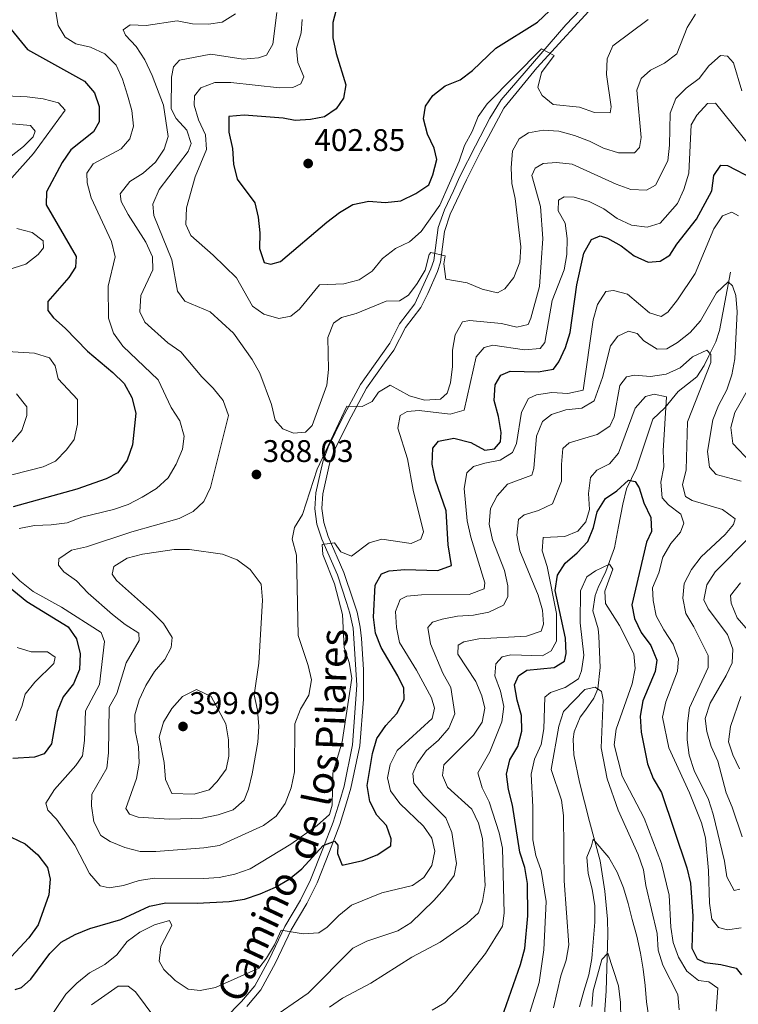
# Model space of a CAD drawing. Units: metres. Extents: x 608343 to 615298, y 4669119 to 4673859.
# Drawn here: x 612746 to 612977, y 4673354 to 4673670 of the extents above; entities that cross this region are included whole.
import ezdxf
from ezdxf.enums import TextEntityAlignment as Align

# ---------------------------------------------------------------- set-up
doc = ezdxf.new("R2010")
doc.units = ezdxf.units.M
doc.header["$MEASUREMENT"] = 0
doc.linetypes.add('DGN Style 3', pattern=[121.43782, 86.7413, -34.69652])
for name, color, linetype, lineweight in [('Nivel 11', 7, 'Continuous', 0), ('Nivel 21', 7, 'Continuous', 0), ('Nivel 4', 7, 'Continuous', 0), ('Nivel 41', 7, 'Continuous', 0), ('Nivel 44', 7, 'Continuous', 0), ('Nivel 5', 7, 'Continuous', 0), ('Nivel 7', 7, 'Continuous', 0)]:
    doc.layers.add(name, color=color, linetype=linetype, lineweight=lineweight)
doc.styles.add('Style-arial', font='arial.shx', dxfattribs={"bigfont": 'arialbig.shx'})
doc.styles.add('Style-Helvetica-Narrow-Oblique', font='txt')

# ---------------------------------------------------------------- blocks, each defined once
blk = doc.blocks.new('5PATER')
at = {"layer": 'Nivel 7', "linetype": 'Continuous', "lineweight": 0}
h = blk.add_hatch(color=51, dxfattribs=at)
edge = h.paths.add_edge_path()
edge.add_ellipse((0, 0), major_axis=(-1.1, -1.11), ratio=0.999422, start_angle=0, end_angle=360)

msp = doc.modelspace()

# ---------------------------------------------------------------- linework, layer by layer
at = {"layer": 'Nivel 11', "color": 142, "linetype": 'DGN Style 3', "lineweight": 13}
msp.add_polyline3d([(612933.9, 4673350.9, 329.01), (612934.44, 4673358.41, 328.8), (612934.95, 4673376.44, 331.93), (612934.85, 4673381.41, 332.32), (612934, 4673390.33, 332.56), (612932.55, 4673400.03, 334.56), (612929.14, 4673412.67, 335.97), (612925.95, 4673425.3, 336.32), (612924.03, 4673434.05, 337.36), (612923.85, 4673439.02, 337.88), (612924.23, 4673441.39, 337.98), (612926.09, 4673446.04, 337.98), (612927.77, 4673448.31, 337.98), (612930.45, 4673452.21, 339.52), (612931.8, 4673455.21, 340.49), (612932.49, 4673462.04, 340.28), (612932.07, 4673471.99, 340.97), (612931.84, 4673474.42, 341.32), (612930.16, 4673480.15, 343.62), (612930.93, 4673485.05, 344.02), (612931.87, 4673487.62, 344.25), (612934.36, 4673492.73, 344.87), (612937.07, 4673500.34, 346.75), (612938.43, 4673507.15, 347.38), (612939.8, 4673514.3, 349.47), (612940.95, 4673519.28, 349.05), (612944.14, 4673525.87, 351.76), (612949.42, 4673541.59, 353.22), (612953.2, 4673545.16, 355.52), (612957.52, 4673550.39, 355.31), (612963.5, 4673555.07, 357.19), (612965.84, 4673558.7, 359.6), (612967.36, 4673561.81, 361.16), (612969.56, 4673566.35, 361.33), (612970.76, 4673569.9, 361.57), (612974.29, 4673588.68, 366.58)], dxfattribs=at)
at = {"layer": 'Nivel 21', "color": 7, "linetype": 'Continuous', "lineweight": 0}
msp.add_polyline3d([(612812.17, 4673349.52, 365.83), (612817.57, 4673354.99, 367.21), (612821.89, 4673360.05, 367.63), (612826.47, 4673368.44, 368.46), (612831.44, 4673379, 370.55), (612836.47, 4673387.46, 372.25), (612839.73, 4673394, 373.34), (612843.66, 4673403.88, 375.14), (612846.91, 4673412.48, 375.77), (612849.1, 4673419.27, 377.02), (612850.47, 4673424.04, 377.36), (612853.19, 4673437.24, 377.23), (612854.49, 4673456.37, 377.65), (612853.32, 4673474.61, 378.07), (612852.31, 4673479.45, 378.9), (612851.22, 4673482.86, 379.32), (612848.29, 4673491.63, 379.32), (612843.26, 4673503.13, 380.57), (612841.7, 4673507.95, 381.02), (612841.04, 4673512.83, 381.58), (612841.34, 4673517.95, 382.48), (612843.62, 4673527.85, 384.33), (612845.31, 4673532.53, 384.81), (612849.85, 4673541.71, 385.79), (612855.71, 4673552.63, 385.66), (612865.06, 4673565.84, 386), (612868.25, 4673572.1, 387.25), (612873.1, 4673578.48, 388.71), (612878.26, 4673589.69, 389.55), (612879.17, 4673592.34, 390.18), (612880.64, 4673602.99, 391.22), (612882.63, 4673608.62, 391.84), (612885.48, 4673614.72, 393.93), (612887.59, 4673619.25, 394.06), (612892.56, 4673629.05, 393.52), (612897.13, 4673637.96, 393.88), (612900.83, 4673643.86, 394.14), (612921.55, 4673667.84, 395.97), (612930.67, 4673677.61, 396.86)], dxfattribs=at)
at = {"layer": 'Nivel 21', "color": 7, "linetype": 'DGN Style 3', "lineweight": 0}
msp.add_polyline3d([(612819.24, 4673353.46, 367.21), (612823.77, 4673358.76, 367.63), (612828.49, 4673367.41, 368.46), (612833.45, 4673377.93, 370.55), (612838.46, 4673386.37, 372.25), (612841.81, 4673393.07, 373.34), (612845.78, 4673403.06, 375.14), (612849.05, 4673411.73, 375.77), (612851.27, 4673418.61, 377.02), (612852.65, 4673423.4, 377.36), (612855.44, 4673436.93, 377.23), (612856.69, 4673451.89, 377.55), (612856.7, 4673461.35, 377.76), (612856.03, 4673471.33, 377.98), (612855.58, 4673474.92, 378.07), (612854.6, 4673479.76, 378.86), (612853.37, 4673483.57, 379.32), (612850.41, 4673492.44, 379.32), (612845.39, 4673503.94, 380.57), (612843.92, 4673508.45, 381.02), (612843.32, 4673512.92, 381.58), (612843.6, 4673517.62, 382.48), (612845.8, 4673527.2, 384.33), (612847.4, 4673531.64, 384.81), (612851.87, 4673540.66, 385.79), (612857.65, 4673551.43, 385.66), (612863.43, 4673559.61, 385.49), (612866.36, 4673563.65, 385.82), (612870.18, 4673570.89, 387.25), (612875.06, 4673577.3, 388.71), (612877.33, 4673581.77, 389.16), (612880.37, 4673588.85, 389.55), (612881.39, 4673591.81, 390.18), (612882.66, 4673601.68, 391.14), (612884.48, 4673607.16, 391.77), (612887.53, 4673613.76, 393.93), (612889.63, 4673618.25, 394.06), (612894.14, 4673627.16, 393.5), (612901.65, 4673641.13, 394.07), (612912.25, 4673654.03, 394.95), (612932.43, 4673676.16, 396.86)], dxfattribs=at)
at = {"layer": 'Nivel 4', "color": 30, "linetype": 'Continuous', "lineweight": 30, "flags": 128}
for points, elevation in [([(612848.83, 4673676.36), (612846.87, 4673668.64), (612846.85, 4673663.64), (612847.9, 4673658.62), (612850.97, 4673648.66), (612850.28, 4673644.36), (612847.95, 4673640.92), (612844.2, 4673638.39), (612839.72, 4673637.51), (612834.73, 4673637.25), (612830.96, 4673637.92), (612818.43, 4673638.94), (612813.46, 4673638.44), (612813.54, 4673633.43), (612814.63, 4673628.29), (612814.99, 4673623.23), (612816.2, 4673618.38), (612821.85, 4673610.79), (612822.95, 4673606.25), (612823.46, 4673601.21), (612823.32, 4673596.2), (612824.88, 4673591.76), (612826.93, 4673591.14), (612830.1, 4673592.03), (612844.91, 4673604.68), (612848.98, 4673607.76), (612853.29, 4673610.28), (612858.41, 4673611.36), (612863.64, 4673610.91), (612868.61, 4673611.47), (612873.45, 4673613.8), (612877.58, 4673616.62), (612878.91, 4673619.79), (612880.17, 4673624.74), (612879.27, 4673628.3), (612877.15, 4673632.87), (612875.85, 4673637.71), (612876.56, 4673641.83), (612878.93, 4673645.18), (612882.83, 4673648.31), (612887.64, 4673650.21), (612891.64, 4673653.21), (612899.1, 4673660.42), (612912.44, 4673668.73), (612916.26, 4673672.32)], 400), ([(612742.75, 4673667.52), (612748.94, 4673659.93), (612767.24, 4673649.85), (612770.46, 4673646.08), (612771.99, 4673641.73), (612771.92, 4673636.82), (612770.15, 4673633.61), (612762.84, 4673627.86), (612760.05, 4673623.71), (612755.11, 4673614.38), (612754.99, 4673610.18), (612764.61, 4673593.62), (612764.35, 4673590.26), (612762.22, 4673586.96), (612755.45, 4673579.23), (612755.51, 4673576.39), (612757.34, 4673574.02), (612761.09, 4673570.71), (612768.16, 4673563.34), (612776.37, 4673556.53), (612779.95, 4673553), (612782.41, 4673548.52), (612783.71, 4673543.47), (612782.62, 4673533.27), (612780.9, 4673528.38), (612777.94, 4673524.35), (612774.19, 4673522.4), (612764.74, 4673519.11), (612744.4, 4673513.42)], 375), ([(612745.01, 4673358.83), (612747.06, 4673359.47), (612750.08, 4673362.19), (612756.09, 4673370.39), (612759.82, 4673374.06), (612764.21, 4673376.5), (612768.92, 4673378.44), (612778.86, 4673381.24), (612788.09, 4673385.58), (612793.27, 4673386.59), (612803.31, 4673386.55), (612813.57, 4673387.07), (612818.5, 4673387.84), (612823.5, 4673389.53), (612828.41, 4673391.67), (612832.82, 4673394.17), (612836.91, 4673397.46), (612843.77, 4673404.94), (612847.35, 4673406.42), (612848.44, 4673405.05), (612848.3, 4673402.47), (612849.8, 4673398.64), (612856.41, 4673400.17), (612861.07, 4673402.03), (612865.41, 4673404.87), (612865.53, 4673407.17), (612863.99, 4673411.35), (612860.93, 4673414.69), (612858.65, 4673419.13), (612857.83, 4673424.19), (612859.56, 4673434.45), (612860.89, 4673439.27), (612863.83, 4673443.42), (612867.35, 4673447.23), (612869.68, 4673451.79), (612869.57, 4673455.41), (612867.69, 4673459.38), (612862.3, 4673468.36), (612860.55, 4673473.05), (612859.91, 4673478.07), (612860.37, 4673488.34), (612862.4, 4673492.04), (612864.91, 4673492.92), (612869.89, 4673493.44), (612880.47, 4673493.08), (612884.86, 4673494.71), (612883.79, 4673501.31), (612883.11, 4673512.14), (612879.77, 4673522.04), (612878.65, 4673527.08), (612878.9, 4673532.26), (612880.68, 4673534.45), (612885.62, 4673535.42), (612891.11, 4673534.02), (612895.6, 4673531.65), (612898.69, 4673532.09), (612900.61, 4673534.25), (612900.84, 4673537.25), (612899.96, 4673542.43), (612898.53, 4673547.48), (612898.85, 4673552.55), (612900.72, 4673555.61), (612903.63, 4673556.93), (612912.63, 4673556.68), (612917.53, 4673557.61), (612919.3, 4673559.89), (612921.39, 4673564.5), (612922.86, 4673569.29), (612925.05, 4673584.59), (612927.32, 4673594.71), (612929.74, 4673599.07), (612932.49, 4673600.31), (612934.92, 4673599.54), (612939.26, 4673597.03), (612943.38, 4673593.87), (612947.95, 4673591.85), (612951.74, 4673592.13), (612954.87, 4673594.11), (612957.07, 4673597.59), (612963.43, 4673605.57), (612968.27, 4673614.69), (612968.97, 4673619.64), (612971.17, 4673622.87)], 375), ([(612971.17, 4673622.87), (612973.34, 4673622.81), (612981.55, 4673618.49)], 375), ([(612900.27, 4673347.67), (612906.98, 4673366.88), (612908.34, 4673372.04), (612909.37, 4673382.45), (612909.2, 4673392.86), (612908.33, 4673397.9), (612906.78, 4673402.81), (612904.44, 4673417.91), (612903.14, 4673422.88), (612902.47, 4673427.84), (612903.62, 4673432.4), (612906.1, 4673436.74), (612907.38, 4673441.65), (612907.35, 4673446.65), (612905.94, 4673451.57), (612905.09, 4673456.5), (612906.33, 4673459.34), (612908.97, 4673461.12), (612917.79, 4673462.03), (612921.07, 4673464.04), (612921.63, 4673466.44), (612921.46, 4673471.44), (612918.06, 4673486.69), (612918.84, 4673491.62), (612921.25, 4673495.43), (612925.16, 4673498.72), (612928.59, 4673502.37), (612930.4, 4673506.84), (612931.55, 4673511.85), (612934.22, 4673516.08), (612937.91, 4673518.61), (612941.61, 4673521.98), (612943.74, 4673521.6), (612944.98, 4673519.53), (612946.56, 4673514.73), (612948.74, 4673510.04), (612948.93, 4673505.59), (612947.4, 4673502.16), (612942.71, 4673482.07), (612943.49, 4673477.71), (612945.71, 4673473.23), (612948.75, 4673469.01), (612950.69, 4673464.3), (612950.2, 4673460.77), (612946.19, 4673451.29), (612945.35, 4673446.36), (612945.61, 4673441.34), (612947.73, 4673431.13), (612949.52, 4673426.46), (612952.13, 4673422), (612960.25, 4673397.78), (612961.5, 4673392.93), (612962.2, 4673382.38), (612961.91, 4673372.12), (612963.6, 4673368.67), (612966.06, 4673367.48), (612971.19, 4673366.85), (612976.06, 4673365.73), (612977.86, 4673363.55)], 350), ([(612736.65, 4673493), (612748.8, 4673483.17), (612762.03, 4673474.99), (612764.73, 4673471.13), (612765.89, 4673466.37), (612765.65, 4673461.36), (612763.7, 4673456.75), (612760.39, 4673452.57), (612758.49, 4673447.95), (612756.71, 4673437.58), (612754.34, 4673434.31), (612751.27, 4673433.24)], 375), ([(612751.27, 4673433.24), (612744.32, 4673432.88)], 375), ([(612743.72, 4673407.63), (612748.23, 4673405.48), (612752.28, 4673402), (612755.39, 4673397.99), (612756.23, 4673394.18), (612755.85, 4673389.19), (612752.37, 4673379.54), (612749.37, 4673375.39), (612742.32, 4673367.87)], 375)]:
    msp.add_lwpolyline(points, dxfattribs=dict(at, elevation=elevation))
at = {"layer": 'Nivel 5', "color": 30, "linetype": 'Continuous', "lineweight": 0, "flags": 128}
for points, elevation in [([(612758, 4673672.63), (612758.79, 4673667.62), (612761.09, 4673663.91), (612764.43, 4673661.77), (612769.22, 4673660.68), (612773.75, 4673658.59), (612777.35, 4673654.96), (612779.47, 4673650.43), (612781.06, 4673645.35), (612782.41, 4673640.38), (612782.99, 4673635.41), (612781.76, 4673631.29), (612778.96, 4673628.15), (612770.02, 4673623.35), (612768, 4673620.3), (612768.14, 4673617.29), (612769.35, 4673612.44), (612775.91, 4673598.44), (612777.1, 4673593.57), (612774.84, 4673584.15), (612774.97, 4673573.88)], 380), ([(612815.6, 4673671.38), (612811.35, 4673668.75), (612806.96, 4673668.12), (612801.91, 4673668.21), (612796.99, 4673669.1), (612786.99, 4673667.64), (612781.92, 4673667.84), (612779.63, 4673666.25), (612780.37, 4673664.55), (612783.8, 4673660.91), (612786.59, 4673656.65), (612788.89, 4673651.64), (612792.53, 4673642.12), (612794.06, 4673632.05), (612792.8, 4673628.04), (612790.04, 4673623.87), (612786, 4673620.36), (612781.78, 4673617.64), (612778.7, 4673613.69), (612778.99, 4673611.3), (612781.23, 4673607.07), (612786.87, 4673598.22), (612789.07, 4673593.59), (612789.14, 4673589.41), (612785.35, 4673581.11), (612784.95, 4673575.88), (612786.57, 4673572.66), (612793.95, 4673566.04), (612798.09, 4673563.15), (612804.83, 4673555.08), (612808.52, 4673551.48), (612811.74, 4673547.49), (612813.37, 4673542.74), (612807.68, 4673519.66), (612805.51, 4673515.15), (612802.06, 4673511.97), (612797.54, 4673509.68), (612782.37, 4673505.46), (612767.91, 4673500.67), (612763.03, 4673499.55), (612758.98, 4673496.86), (612758.92, 4673494.76), (612760.63, 4673492.69), (612764.65, 4673489.72), (612768.39, 4673485.83), (612776.19, 4673479.03), (612780.28, 4673475.78), (612784.63, 4673472.96), (612784.79, 4673470.69), (612780.59, 4673463.48), (612777.56, 4673453.71), (612775.1, 4673449.34), (612774.92, 4673434.69), (612774.43, 4673429.71), (612769.56, 4673421.45), (612769.46, 4673417.72), (612770.21, 4673412.6), (612772.47, 4673408.14), (612775.47, 4673406.23), (612780.18, 4673404.31), (612785.08, 4673403.05), (612790.08, 4673403.05), (612805.49, 4673404.19), (612810.53, 4673405), (612824.61, 4673411.39), (612828.65, 4673414.36), (612831.53, 4673418.44), (612833.5, 4673423.44), (612834.54, 4673428.54), (612834.61, 4673443.99), (612836.44, 4673448.63), (612839.18, 4673453.13), (612840.01, 4673458.02), (612838.97, 4673462.59), (612835.68, 4673472.21)], 385), ([(612828.86, 4673671.8), (612827.64, 4673661.69), (612825.55, 4673658.16), (612823.06, 4673657.25), (612818.07, 4673656.87), (612807.73, 4673658.44), (612797.73, 4673656.5), (612795.76, 4673654.43), (612795.08, 4673651.05), (612794.97, 4673640.91), (612796.67, 4673637.81), (612800.02, 4673634.07), (612801.47, 4673629.88), (612800.5, 4673627.27), (612791.13, 4673615.09), (612789.13, 4673610.44), (612789.42, 4673606.81), (612795.24, 4673592.61), (612797.06, 4673582.55), (612799.44, 4673579.35), (612807.56, 4673575.95), (612814.98, 4673569.06), (612820.97, 4673560.61), (612823.44, 4673556.26), (612827.16, 4673546.28), (612828.39, 4673541.23), (612830.84, 4673538.41), (612834.25, 4673537.06), (612838.07, 4673537.43), (612840.17, 4673539.47), (612844.96, 4673552.43), (612845.47, 4673557.4), (612845.25, 4673567.69), (612847.03, 4673572.33), (612849.61, 4673574.13), (612854.32, 4673575.4), (612863.88, 4673579.39), (612868.2, 4673579.47), (612871.11, 4673581.27), (612873.87, 4673584.97), (612876.42, 4673589.27), (612877.75, 4673594.25), (612878.3, 4673594.97), (612882.89, 4673593.83), (612882.37, 4673591.29), (612883.08, 4673586.37)], 390), ([(612883.08, 4673586.37), (612889.94, 4673585.22), (612894.73, 4673583.21), (612899.59, 4673582.01), (612901.94, 4673583.32), (612904.82, 4673586.97), (612906.72, 4673591.79), (612907.13, 4673596.78), (612905.24, 4673612.18), (612904.26, 4673617.08), (612904.01, 4673622.08), (612904.46, 4673627.45), (612906.51, 4673631.29), (612909.56, 4673633.22), (612914.24, 4673634.13), (612919.22, 4673633.75), (612924.31, 4673632.39), (612929.05, 4673630.63), (612933.64, 4673628.31), (612938.41, 4673626.83), (612943.52, 4673626.81), (612945.13, 4673628.53), (612945.7, 4673631.76), (612944.28, 4673646.92), (612945.7, 4673650.68), (612948.6, 4673653.32), (612953.1, 4673655.58), (612957.13, 4673658.54), (612960.45, 4673666.95), (612963.07, 4673671.3)], 390), ([(612837.03, 4673669.59), (612836.66, 4673665.28), (612835.14, 4673660.31), (612835.61, 4673655.78), (612837.55, 4673651.16), (612836.59, 4673648.97), (612834.04, 4673647.75), (612829.77, 4673647.65), (612814.15, 4673649.43), (612809.05, 4673649.41), (612804.55, 4673647.71), (612802.54, 4673645.07), (612802.37, 4673642.08), (612803.81, 4673637.44), (612806.03, 4673632.67), (612806.35, 4673627.9), (612802.75, 4673619.14), (612799.97, 4673609.21), (612799.71, 4673603.9), (612801.35, 4673600.35), (612808.46, 4673594.12), (612815.93, 4673586.82), (612821.06, 4673577.76), (612824.69, 4673575.17), (612829.5, 4673573.78), (612833.39, 4673574.5), (612836.14, 4673576.75), (612842.61, 4673584.53), (612850.36, 4673584.91), (612855.3, 4673586.17), (612859.44, 4673588.97), (612862.72, 4673592.97), (612866.9, 4673596.19), (612871.45, 4673598.36), (612875.17, 4673601.69), (612881.11, 4673610.14), (612887.33, 4673624.23), (612888.99, 4673629.17), (612891.47, 4673633.65), (612893.39, 4673638.47), (612896.31, 4673642.53), (612913.73, 4673660.13), (612917.77, 4673658.08), (612913.69, 4673652.59), (612912.52, 4673647.75), (612913.88, 4673645.24), (612917.47, 4673642.31), (612925.88, 4673641.43), (612930.68, 4673639.81), (612935.69, 4673639.65), (612936, 4673641.59), (612934.58, 4673651.98), (612934.75, 4673656.97), (612936.61, 4673661.14), (612947.87, 4673669.53)], 395), ([(612835.68, 4673472.21), (612835.23, 4673498.01), (612833.79, 4673503.12), (612834.57, 4673506.83), (612837.15, 4673511.01), (612841.85, 4673525.49), (612851.35, 4673545.71), (612856.2, 4673545.55), (612859.41, 4673547.19), (612861.45, 4673550.17), (612865.19, 4673552.47), (612871.46, 4673549.02), (612876.26, 4673547.62), (612881.35, 4673547.95), (612883.53, 4673549.86), (612884.58, 4673553.19), (612885.15, 4673558.39), (612885.21, 4673563.65), (612886.02, 4673568.59), (612888.41, 4673572.67), (612890.6, 4673573.12), (612900.89, 4673572.21), (612905.76, 4673571.01), (612909.41, 4673571.92), (612910.27, 4673573.91), (612913.08, 4673584.04), (612914.16, 4673599.38), (612913.36, 4673609.67), (612910.57, 4673619.59), (612911.65, 4673621.97), (612914.21, 4673623.41), (612918.53, 4673623.8), (612923.5, 4673623.25), (612937.62, 4673616.85), (612942.37, 4673615.11), (612947.36, 4673614.85), (612950.29, 4673616.52), (612954.2, 4673624.34), (612954.74, 4673629.31), (612954.93, 4673639.55), (612956.82, 4673644.28), (612960.09, 4673647.55), (612964.27, 4673650.69), (612967.36, 4673654.75), (612971.12, 4673658.06), (612973.33, 4673657.78), (612975.21, 4673655.71), (612977.93, 4673646.72)], 385), ([(612732.81, 4673645.53), (612748.92, 4673644.78), (612754.05, 4673644.11), (612758.9, 4673642.82), (612761.07, 4673640.52), (612750.92, 4673626.59), (612743.96, 4673618.85)], 370), ([(612960.93, 4673620.34), (612961.64, 4673635.79), (612963.47, 4673638.94), (612966.93, 4673642.62), (612969.46, 4673642.75), (612980.65, 4673628.95)], 380), ([(612734.59, 4673637.05), (612749.99, 4673635.63), (612751.48, 4673633.79), (612750.79, 4673631.99), (612747.7, 4673628.88), (612743.69, 4673625.83)], 365), ([(612743, 4673493.25), (612746.56, 4673489.73), (612750.77, 4673486.3), (612759.83, 4673481.33), (612772.59, 4673473.16), (612773.7, 4673470.38), (612772, 4673456.53), (612767.53, 4673448.13), (612767.24, 4673438.66), (612766.65, 4673433.7), (612764.43, 4673430.61), (612757.58, 4673422.9), (612754.88, 4673418.55), (612755.51, 4673416.32), (612758.24, 4673413.41), (612764.17, 4673405.14), (612768.81, 4673395.97), (612772.22, 4673392.11), (612775.14, 4673391.47), (612779.79, 4673392.18), (612784.76, 4673393.78), (612789.72, 4673394.47), (612805.38, 4673394.41), (612810.41, 4673394.71), (612815.45, 4673395.78), (612820.33, 4673397.55), (612833.43, 4673405.39), (612841.82, 4673411.41), (612845.76, 4673414.89), (612846.63, 4673417.95), (612846.88, 4673428.15), (612849.86, 4673438.2), (612852.89, 4673458.61), (612852.08, 4673463.56), (612850.45, 4673468.46), (612849.96, 4673479.01), (612847.38, 4673488.84), (612843.63, 4673498.22), (612843.38, 4673501.39), (612847.38, 4673501.9), (612849.43, 4673499.09), (612852.81, 4673497.71), (612858.48, 4673501.98), (612862.57, 4673503.1), (612871.93, 4673501.77), (612874.99, 4673503.06), (612875.87, 4673505.45), (612872.63, 4673518.82), (612870.78, 4673528.82), (612867.72, 4673538.66), (612868.42, 4673542.71), (612870.61, 4673544.02), (612874.52, 4673544.3), (612884.49, 4673543.1), (612888.96, 4673544.46), (612892.77, 4673561.53), (612895.29, 4673564.55), (612898.11, 4673565.2), (612908.28, 4673563.71), (612913.31, 4673564.18), (612914.79, 4673566.08), (612917.09, 4673579.56), (612920.93, 4673589.39), (612921.85, 4673594.31), (612921.94, 4673599.37), (612921.29, 4673604.33), (612919.08, 4673608.28), (612919.17, 4673611.67), (612921, 4673612.8), (612924.16, 4673612.65), (612928.97, 4673611.27), (612933.73, 4673608.91), (612937.96, 4673605.87), (612942.55, 4673603.73), (612947.55, 4673603.08), (612951.79, 4673604.34), (612957.26, 4673610.58), (612959.34, 4673615.12), (612960.93, 4673620.34)], 380), ([(612948.29, 4673575.61), (612952.12, 4673574.47), (612954.18, 4673575.84), (612957.28, 4673579.76), (612963.02, 4673588.24), (612968.97, 4673602.47), (612971.72, 4673606.63), (612974.72, 4673607.89), (612976.82, 4673606.71)], 370), ([(612745.61, 4673602.61), (612750.5, 4673601.32), (612754.02, 4673598.67), (612754.07, 4673596.46), (612752.44, 4673594.29), (612748.45, 4673591.18), (612738.86, 4673588.17)], 370), ([(612826.2, 4673348.92), (612838.92, 4673357.68), (612853.28, 4673372.05), (612857.7, 4673374.39), (612867.62, 4673377.61), (612871.86, 4673380.26), (612879.26, 4673387.33), (612882.62, 4673391.16), (612885.77, 4673395.35), (612886.52, 4673399.17), (612884.95, 4673409.17), (612883.07, 4673413.81), (612875.95, 4673421.05), (612872.8, 4673424.93), (612872.45, 4673428.07), (612873.88, 4673431.23), (612876.8, 4673435.29), (612880.73, 4673438.71), (612884.04, 4673442.57), (612885.96, 4673447.19), (612884.63, 4673455.62), (612882.05, 4673460.2), (612878.15, 4673469.57), (612877.29, 4673474.83), (612878.79, 4673476.53), (612881.9, 4673477.47), (612886.81, 4673478.49), (612891.95, 4673478.79), (612896.86, 4673479.72), (612901.59, 4673481.97), (612902.96, 4673484.62), (612902.89, 4673488.18), (612901.89, 4673493.08), (612898, 4673502.87), (612896.97, 4673507.91), (612897.38, 4673512.89), (612899.46, 4673517.01), (612902.85, 4673520.69), (612910.61, 4673523.62), (612911.31, 4673525.79), (612912.1, 4673536.05), (612914.08, 4673540.76), (612916.95, 4673543.06), (612921.51, 4673544.56), (612926.62, 4673545.12), (612930.55, 4673547.39), (612933.29, 4673554.89), (612935.78, 4673564.99), (612938.23, 4673568.17), (612941.55, 4673569.68), (612944.36, 4673569.01), (612946.51, 4673566.65), (612950.75, 4673563.98), (612953.84, 4673564.09), (612957.26, 4673566.1), (612961.41, 4673569.26), (612964.71, 4673573.02), (612969.76, 4673582.06), (612973.52, 4673585.49)], 365), ([(612973.52, 4673585.49), (612974.97, 4673584.27), (612976.01, 4673581.16), (612976.4, 4673575.93), (612975.73, 4673560.87), (612974.74, 4673555.71), (612973.17, 4673550.97), (612970.4, 4673545.91), (612968.59, 4673541.28), (612966.93, 4673531.15), (612967.53, 4673526.19), (612969.67, 4673523.82), (612977.71, 4673521.66)], 365), ([(612755.25, 4673348.46), (612761.28, 4673357.34), (612764.77, 4673360.91), (612768.83, 4673364.23), (612773.74, 4673366.88), (612777.65, 4673370), (612780.93, 4673374.28), (612784.97, 4673377.22), (612789.65, 4673379.56), (612794.48, 4673380.93), (612795.22, 4673379.32), (612791.76, 4673372.6), (612791.21, 4673367.94), (612792.64, 4673365.23), (612796.3, 4673361.71), (612800.48, 4673358.97), (612804.34, 4673358.54), (612809.24, 4673359.53), (612823.17, 4673365.68), (612825.62, 4673368.85), (612828.16, 4673373.16), (612830.25, 4673377.89), (612837.31, 4673376.74), (612842.3, 4673376.98), (612845.05, 4673378.85), (612848.77, 4673382.58), (612852.84, 4673385.92), (612862.51, 4673389.82), (612872.41, 4673392.18), (612876.01, 4673394.69), (612878.53, 4673398.54), (612879.53, 4673403.19), (612878.58, 4673407.34), (612875.89, 4673411.17), (612868.3, 4673418.47), (612865.3, 4673422.45), (612864.35, 4673426.69), (612865.2, 4673430.89), (612867.42, 4673435.37), (612878.64, 4673445.71), (612879.38, 4673448.94), (612878.41, 4673452.27), (612873.66, 4673461.19), (612868.17, 4673470.05), (612867.27, 4673474.76), (612866.93, 4673479.92), (612868.39, 4673483.78), (612870.6, 4673484.87), (612875.29, 4673485.27), (612890.57, 4673485.43), (612895.36, 4673487.15), (612895.56, 4673489.13), (612891.1, 4673503.7), (612889.86, 4673508.94), (612888.97, 4673519.36), (612889.81, 4673524.35), (612891.89, 4673526.37), (612895.51, 4673527.5), (612900.49, 4673528.4), (612904.46, 4673530.9), (612905.66, 4673533.78), (612907.29, 4673543.74), (612909.57, 4673548.19), (612912.12, 4673549.32), (612917.06, 4673550.11), (612922.17, 4673549.77), (612927.1, 4673550.84), (612930.29, 4673573.39), (612931.63, 4673578.23), (612934.39, 4673582.39), (612936.8, 4673582.77), (612941.33, 4673581.58), (612948.29, 4673575.61)], 370), ([(612774.97, 4673573.88), (612776.55, 4673569.14), (612779.51, 4673564.9), (612790.85, 4673554.13), (612795.02, 4673545.32), (612797.82, 4673540.98), (612799.23, 4673536.15), (612798.63, 4673531.96), (612796.65, 4673527.17), (612794.01, 4673522.76), (612790.33, 4673519.37), (612785.73, 4673516.57), (612781.21, 4673514.23), (612776.49, 4673512.59), (612766.41, 4673510.16), (612761.74, 4673508.37), (612756.55, 4673507.66), (612751.23, 4673507.5), (612746.29, 4673506.49)], 380), ([(612740.75, 4673563.28), (612751.22, 4673562.65), (612756.08, 4673561.17), (612757.89, 4673558.68), (612758.83, 4673554.42), (612764.95, 4673547.8), (612764.99, 4673539.95), (612763.93, 4673535.07), (612761.45, 4673531.73), (612757.98, 4673528.07), (612753.95, 4673526.28), (612734.19, 4673521.22)], 370), ([(612893.52, 4673412.14), (612891.38, 4673416.66), (612883.61, 4673423.68), (612882.03, 4673427.37), (612882.38, 4673430.86), (612891.88, 4673440.31), (612894.66, 4673444.48), (612895.58, 4673448.97), (612894.6, 4673452.92), (612892.67, 4673457.53), (612886.93, 4673466.28), (612887.01, 4673469.16), (612888.83, 4673470.26), (612893.65, 4673471.13), (612908.87, 4673472), (612913.62, 4673473.66), (612914.36, 4673475.85), (612914.09, 4673480.34), (612912.64, 4673485.13), (612906.75, 4673499.36), (612905.77, 4673504.37), (612906.33, 4673509.43), (612908.19, 4673510.89), (612912.71, 4673512.28), (612917.29, 4673514.45), (612920.14, 4673521.7), (612920.08, 4673526.99), (612920.58, 4673532.13), (612922.57, 4673533.98), (612931.58, 4673536.59), (612935.64, 4673539.3), (612937.04, 4673542.32), (612938.83, 4673552.33), (612940.99, 4673555.13), (612943.55, 4673555.65), (612948.67, 4673555.22), (612953.63, 4673556.01), (612958.19, 4673558.04), (612962.16, 4673561.52), (612966.7, 4673563.64), (612968.01, 4673562.28), (612967.97, 4673559.73), (612960.49, 4673540.71), (612960.08, 4673525.33), (612958.94, 4673520.46), (612959.82, 4673516.79), (612962.05, 4673515.47), (612971.72, 4673512.62), (612975.76, 4673509.59), (612975.26, 4673507.81), (612972.56, 4673504.58), (612964.94, 4673497.45), (612961.83, 4673493.39), (612959.49, 4673488.89), (612958.99, 4673484.19), (612959.97, 4673479.29), (612962.59, 4673475.03), (612967.14, 4673465.86), (612967.17, 4673461.99), (612961.2, 4673449.04), (612960.47, 4673444.09), (612960.41, 4673438.86), (612961.01, 4673433.89), (612962.68, 4673429.01), (612967.22, 4673419.77), (612968.77, 4673415.02), (612972.39, 4673399.93), (612973.11, 4673394.98), (612975.51, 4673390.59), (612977.24, 4673390.99)], 360), ([(612980.93, 4673552.84), (612975.68, 4673543.7), (612974.44, 4673538.85), (612975.06, 4673533.8), (612980.75, 4673527.78)], 370), ([(612745.45, 4673549.61), (612748.79, 4673545.52), (612748.77, 4673542.69), (612747.17, 4673537.96), (612744.07, 4673534.28)], 365), ([(612878.66, 4673352.23), (612882.72, 4673354.63), (612886.19, 4673358.23), (612895.77, 4673370.35), (612901.24, 4673379.1), (612901.74, 4673383.29), (612901.24, 4673404.18), (612900.15, 4673409.06), (612896.96, 4673418.98), (612894.74, 4673423.49), (612893.35, 4673428.31), (612897.16, 4673435.02), (612901, 4673444.55), (612901.63, 4673449.54), (612900.61, 4673454.44), (612898.72, 4673459.29), (612899.11, 4673463.14), (612901.06, 4673465.47), (612903.85, 4673466.05), (612914.03, 4673465.7), (612916.81, 4673467.34), (612918.55, 4673470.44), (612918.52, 4673479.29), (612915.54, 4673494.39), (612913.89, 4673499.34), (612914.25, 4673503.6), (612921.16, 4673503.93), (612925.35, 4673505.67), (612927.88, 4673508.65), (612929.05, 4673512.65), (612928.77, 4673517.7), (612929.43, 4673522.83), (612931.5, 4673525.19), (612935.51, 4673527.22), (612938.41, 4673530.64), (612943.76, 4673545.1), (612947.01, 4673548.83)], 355), ([(612947.01, 4673548.83), (612949.84, 4673549.52), (612953.74, 4673548.71), (612952.76, 4673531.39), (612952.93, 4673526.27), (612951.96, 4673521.33), (612952.42, 4673516.35), (612954.38, 4673514.11), (612958.39, 4673511.16), (612959.3, 4673508.26), (612958.23, 4673505.31), (612955.12, 4673501.72), (612952.64, 4673497.38), (612951.29, 4673492.37), (612949.33, 4673487.48), (612949.53, 4673483.41), (612950.52, 4673478.51), (612952.88, 4673474.02), (612955.87, 4673469.5), (612957.63, 4673464.79), (612957.31, 4673460.84), (612953.56, 4673450.96), (612952.55, 4673446.05), (612954.52, 4673436.26), (612961.12, 4673421.88), (612964.95, 4673412.25), (612966.33, 4673407.44), (612967.28, 4673396.93), (612967.56, 4673386.49), (612968.33, 4673381.39), (612970.43, 4673378.67), (612973.31, 4673377.96), (612977.71, 4673378.6)], 355), ([(612980.5, 4673503.81), (612969.36, 4673492.69), (612966.66, 4673488.47), (612965.8, 4673483.68), (612967.12, 4673480.84), (612973.31, 4673472.62), (612975.05, 4673467.83), (612974.82, 4673463.53), (612972.91, 4673459.46), (612967.82, 4673450.55), (612966.19, 4673445.66), (612966.72, 4673441.52), (612968.14, 4673436.73), (612970.19, 4673432.03), (612972.87, 4673421.87), (612974.87, 4673417.27), (612978.06, 4673407.77)], 365), ([(612800.95, 4673499.83), (612795.95, 4673499.77), (612790.98, 4673499.09), (612785.8, 4673498.29), (612780.92, 4673496.99), (612776.7, 4673494.33), (612776.12, 4673491.92), (612777.55, 4673489.91), (612789.07, 4673479.64), (612792.56, 4673476.07), (612795.29, 4673471.56), (612795.03, 4673468.43), (612792.99, 4673464.53), (612789.72, 4673460.75), (612786.9, 4673456.21), (612784.72, 4673451.62), (612783.36, 4673446.81), (612783.47, 4673441.73), (612784.5, 4673436.55), (612784.75, 4673431.41), (612783.91, 4673426.47), (612780.5, 4673416.84), (612781.71, 4673415.04), (612784.49, 4673414.07), (612794.49, 4673413.42), (612804.98, 4673413.75), (612810.12, 4673414.81), (612814.87, 4673416.37), (612818.47, 4673419.51), (612819.77, 4673423.01), (612820.95, 4673427.93), (612822.85, 4673438.05), (612823.14, 4673443.05), (612822.64, 4673448.32), (612821.65, 4673453.22), (612823.17, 4673463.44), (612824.27, 4673483.62), (612823.88, 4673488.67), (612820.29, 4673493.37), (612816.16, 4673496.49), (612811.48, 4673498.33), (612800.95, 4673499.83)], 390), ([(612909.87, 4673351.22), (612913.02, 4673361.12), (612914.48, 4673371.6), (612915.25, 4673387.07), (612913.65, 4673396.98), (612911.89, 4673401.76), (612910.98, 4673406.75), (612910.97, 4673417.38), (612910.42, 4673427.8), (612911.45, 4673432.69), (612913.6, 4673437.38), (612914.44, 4673442.31), (612914.76, 4673452.49), (612916.59, 4673453.94), (612921.34, 4673455.55), (612925.54, 4673458.32), (612926.54, 4673460.98), (612927.32, 4673465.92), (612926.15, 4673476.27), (612926.24, 4673486.52), (612928.22, 4673491.01), (612930.99, 4673492.92), (612935.53, 4673495.05), (612936.59, 4673493.52), (612934.06, 4673486.5), (612934.2, 4673482.46), (612938.75, 4673475.48), (612943.29, 4673466.38), (612943.79, 4673461.67), (612942.78, 4673456.78), (612937.65, 4673442.25), (612937.06, 4673437.27), (612938.31, 4673432.2), (612939.61, 4673427.23), (612946.6, 4673413.7), (612952.15, 4673399.27), (612954.6, 4673389.11), (612955.21, 4673378.87), (612955.94, 4673373.92), (612957.6, 4673369.2), (612960.25, 4673364.68), (612964.09, 4673361.71), (612967.36, 4673361.34), (612970.22, 4673359.25), (612969.68, 4673351.89)], 345), ([(612977.54, 4673489.11), (612974.29, 4673485.08), (612974.5, 4673482.58), (612976.41, 4673477.96), (612979.95, 4673473.9)], 370), ([(612745.65, 4673468.4), (612750.17, 4673466.99), (612755.35, 4673467.01), (612757.88, 4673465.26), (612757.44, 4673463.31), (612751.35, 4673457.29), (612748.18, 4673453.42), (612747.18, 4673449.47), (612745.2, 4673444.87)], 370), ([(612917.57, 4673352.94), (612919.96, 4673363.23), (612921.65, 4673368.23), (612922.49, 4673373.16), (612920.93, 4673393.7), (612920.78, 4673414.56), (612920.17, 4673419.52), (612916.82, 4673429.33), (612919.26, 4673443.16), (612920.82, 4673447.91), (612927.6, 4673454.93), (612930.93, 4673455.65), (612932.99, 4673454.27), (612933.45, 4673451.65), (612932.84, 4673436.32), (612934.76, 4673426.33), (612938.24, 4673416.29), (612944.72, 4673402.06), (612946.37, 4673397.15), (612947.2, 4673392.15), (612950.84, 4673376.81), (612951.14, 4673371.44), (612952.59, 4673366.66), (612957.41, 4673357.25), (612957.84, 4673352.36)], 340), ([(612803.09, 4673455), (612798.66, 4673452.71), (612795.22, 4673448.92), (612792.57, 4673444.45), (612791.2, 4673439.64), (612792.81, 4673431.53), (612793.2, 4673426.16), (612795.21, 4673421.65), (612802.4, 4673421.42), (612807.19, 4673422.85), (612809.72, 4673425.44), (612812.69, 4673429.48), (612813.51, 4673433.58), (612813.4, 4673438.85), (612812.56, 4673443.95), (612807.87, 4673452.75), (612803.09, 4673455)], 395), ([(612977.56, 4673452.7), (612974.27, 4673443.15), (612973.62, 4673438.18), (612974.99, 4673433.99), (612977.2, 4673429.51)], 370), ([(612845.82, 4673353.24), (612849.96, 4673356.09), (612859.02, 4673360.92), (612872.19, 4673369.2), (612881.25, 4673374.07), (612889.79, 4673380.04), (612893.48, 4673383.4), (612894.78, 4673387.04), (612895.62, 4673392.15), (612894.84, 4673407.28), (612893.52, 4673412.14)], 360), ([(612925.87, 4673353.3), (612927.28, 4673358.37), (612928.9, 4673363.58), (612929.88, 4673368.81), (612929.92, 4673370.21), (612930.77, 4673380.42), (612930.77, 4673385.67), (612929.94, 4673391.02), (612928.68, 4673396.03), (612928.27, 4673401.23), (612929.7, 4673404.9), (612930.32, 4673406.99), (612935.27, 4673401.1), (612937.94, 4673396.4), (612940.05, 4673391.44), (612941.52, 4673386.42), (612942.77, 4673381.27), (612944.24, 4673375.98), (612945.49, 4673370.55), (612946.32, 4673365.34), (612946.95, 4673360.13), (612947.36, 4673354.94), (612948.07, 4673349.94)], 335), ([(612929.87, 4673353.39), (612930.29, 4673358.43), (612931.62, 4673363.43), (612933.09, 4673368.44), (612934.97, 4673370.49), (612938.39, 4673360.02), (612939.02, 4673354.75), (612939.15, 4673349.56)], 330), ([(612769.46, 4673353.93), (612778.02, 4673359.91), (612781.21, 4673359.93), (612783.6, 4673358.16), (612789.82, 4673349.83)], 365)]:
    msp.add_lwpolyline(points, dxfattribs=dict(at, elevation=elevation))

# ---------------------------------------------------------------- block references
at = {"layer": 'Nivel 7', "color": 51, "linetype": 'Continuous', "lineweight": 0}
for p in [(612838.93, 4673623.44, 402.85), (612822.35, 4673523.82, 388.03), (612798.81, 4673443.11, 399.09)]:
    msp.add_blockref('5PATER', p, dxfattribs=at)

# ---------------------------------------------------------------- texts
at = {"layer": 'Nivel 41', "color": 7, "linetype": 'Continuous', "lineweight": 0, "style": 'Style-arial'}
for s, p in [('402.85', (612840.91, 4673627.44, 402.85)), ('388.03', (612824.33, 4673527.82, 388.03)), ('399.09', (612800.8, 4673447.11, 399.09))]:
    msp.add_text(s, height=6.99996, dxfattribs=at).set_placement(p)
at = {"layer": 'Nivel 44', "color": 7, "linetype": 'Continuous', "lineweight": 0, "style": 'Style-Helvetica-Narrow-Oblique'}
for s, height, rotation, p in [('Pilares', 8.99988, 87.880069, (612850.9911, 4673454.8409, 380.52)), ('los', 9, 78.391481, (612847.4524, 4673425.2842, 379.71)), ('de', 8.99988, 69.300919, (612842.6319, 4673406.2581, 376.36)), ('Camino', 8.99988, 64.768292, (612826.9311, 4673374.1336, 370.4))]:
    msp.add_text(s, height=height, rotation=rotation, dxfattribs=at).set_placement(p, align=Align.CENTER)

doc.saveas('drawing.dxf')
